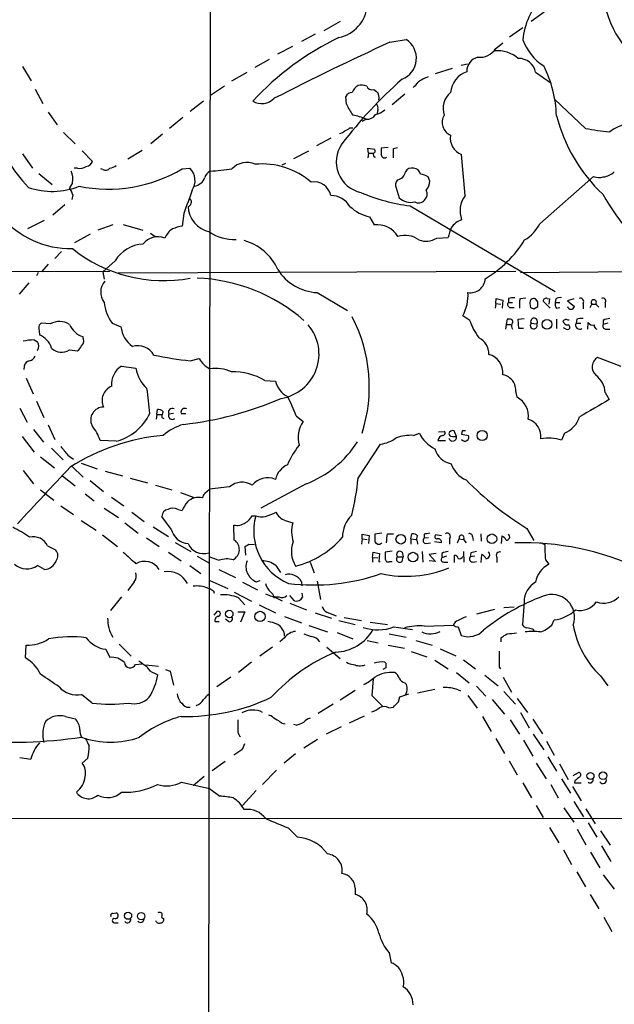
# Model space of a CAD drawing. Extents: x 1 to 1051, y 10 to 911.
# Drawn here: x 592 to 679, y 196 to 340 of the extents above; entities that cross this region are included whole.
import ezdxf

# ---------------------------------------------------------------- set-up
doc = ezdxf.new("R2010")
doc.units = 0
doc.header["$MEASUREMENT"] = 0
doc.layers.add('MAIN', color=5, linetype='CONTINUOUS')

msp = doc.modelspace()

# ---------------------------------------------------------------- linework, layer by layer
at = {"layer": 'MAIN'}
for p, q in [((619.6753, 368.0459), (619.3367, 164.5919)), ((668.528, 341.1219), (666.5807, 339.7673)), ((638.6407, 339.7673), (636.27, 338.4126)), ((635, 337.9046), (632.968, 336.8039)), ((665.3953, 338.8359), (663.448, 337.4813)), ((629.4967, 335.0259), (631.698, 336.1266)), ((645.922, 336.7193), (648.2927, 337.1426)), ((661.416, 335.7879), (662.432, 336.6346)), ((592.1587, 333.1633), (593.4287, 331.0466)), ((626.1947, 333.0786), (628.3113, 334.2639)), ((657.2673, 333.5019), (656.336, 333.3326)), ((622.808, 331.0466), (625.0093, 332.3166)), ((652.6107, 332.1473), (655.066, 332.9093)), ((667.258, 332.3166), (669.4593, 330.7926)), ((621.7073, 330.2846), (619.6753, 328.9299)), ((594.0213, 329.8613), (595.122, 327.7446)), ((639.572, 327.6599), (639.4873, 328.7606)), ((643.5513, 329.7766), (643.9747, 329.5226)), ((648.1233, 329.0993), (646.2607, 327.5753)), ((618.6593, 328.0833), (616.712, 326.5593)), ((674.5393, 324.1039), (670.052, 328.3373)), ((595.884, 326.4746), (597.2387, 324.6119)), ((644.144, 326.8979), (644.0593, 326.3053)), ((615.6113, 325.7126), (613.664, 324.1039)), ((642.4507, 325.4586), (641.858, 325.1199)), ((598.17, 323.5113), (599.8633, 321.8179)), ((612.648, 323.2573), (610.9547, 321.8179)), ((640.08, 324.1886), (640.5033, 324.1886)), ((637.286, 322.6646), (635.1693, 321.5639)), ((592.1587, 320.3786), (593.598, 318.2619)), ((600.8793, 320.8019), (602.4033, 319.2779)), ((609.6847, 320.8866), (607.568, 319.6166)), ((631.8673, 319.7013), (634.0687, 320.8019)), ((642.7893, 320.4633), (642.7047, 321.2253)), ((642.7047, 321.2253), (643.7207, 321.0559)), ((642.7893, 320.4633), (642.7047, 319.7859)), ((642.7893, 320.4633), (643.382, 320.4633)), ((645.668, 321.3099), (644.652, 321.2253)), ((646.43, 321.1406), (647.0227, 321.3099)), ((656.9287, 314.2826), (656.4207, 320.2939)), ((630.174, 318.7699), (630.682, 319.0239)), ((594.5293, 317.4999), (596.4767, 315.8913)), ((600.202, 318.2619), (599.694, 318.2619)), ((603.9273, 318.0926), (603.5887, 318.1773)), ((615.5267, 318.1773), (616.6273, 318.2619)), ((599.44, 316.1453), (599.0167, 315.3833)), ((651.764, 316.3993), (651.51, 316.9919)), ((667.8507, 310.1339), (675.7247, 317.0766)), ((599.5247, 314.3673), (599.3553, 313.6899)), ((646.8533, 315.3833), (647.2767, 313.9439)), ((598.3393, 312.9279), (596.5613, 311.4039)), ((615.7807, 311.6579), (615.5267, 309.7953)), ((648.8853, 312.7586), (670.1367, 300.2279)), ((592.9207, 309.4566), (595.376, 310.6419)), ((606.8907, 310.0493), (609.7693, 309.2026)), ((642.9587, 311.1499), (643.636, 309.9646)), ((602.0647, 308.6099), (599.7787, 307.3399)), ((605.3667, 309.9646), (603.1653, 309.2026)), ((610.87, 308.7793), (611.5473, 308.2713)), ((652.78, 308.0173), (654.4733, 308.1019)), ((597.8313, 306.0699), (596.9, 305.0539)), ((605.7053, 304.7153), (603.9273, 303.1066)), ((492.6753, 303.0219), (604.9433, 303.1913)), ((594.4447, 303.0219), (594.1907, 302.5139)), ((594.9527, 303.1066), (595.9687, 304.2073)), ((603.9273, 303.1066), (604.0967, 302.0059)), ((606.1287, 302.9373), (664.3793, 303.1913)), ((665.0567, 303.0219), (687.07, 303.1913)), ((593.09, 301.4979), (591.6507, 299.8046)), ((635.254, 300.0586), (639.7413, 297.4339)), ((661.416, 298.4499), (661.5007, 299.2119)), ((661.5007, 299.2119), (662.432, 298.9579)), ((662.432, 298.9579), (662.3473, 297.7726)), ((663.2787, 299.2119), (663.2787, 298.6193)), ((663.2787, 298.6193), (663.8713, 298.6193)), ((664.972, 299.2119), (665.8187, 299.2966)), ((667.5967, 298.7039), (667.258, 299.1273)), ((669.3747, 297.7726), (668.3587, 298.7886)), ((668.9513, 299.2119), (669.29, 299.1273)), ((669.29, 299.1273), (669.2053, 298.3653)), ((670.2213, 299.1273), (670.1367, 298.6193)), ((670.1367, 298.6193), (670.814, 298.6193)), ((672.846, 299.1273), (671.9147, 298.8733)), ((671.9147, 298.8733), (672.9307, 298.0266)), ((677.418, 298.5346), (677.418, 297.8573)), ((661.416, 298.4499), (661.3313, 297.7726)), ((661.416, 298.4499), (662.178, 298.3653)), ((663.5327, 297.8573), (664.1253, 297.8573)), ((666.4113, 298.4499), (666.496, 297.8573)), ((667.004, 297.6879), (667.5967, 298.0266)), ((670.306, 297.7726), (670.814, 297.8573)), ((674.2007, 298.4499), (674.2007, 297.6879)), ((675.2167, 297.8573), (675.4707, 298.3653)), ((675.4707, 298.3653), (676.0633, 298.3653)), ((676.0633, 298.3653), (676.4867, 297.9419)), ((657.606, 295.9946), (656.59, 296.6719)), ((663.1093, 296.1639), (662.94, 295.4019)), ((663.448, 296.1639), (663.1093, 296.1639)), ((664.718, 296.1639), (665.5647, 296.2486)), ((664.8027, 294.8093), (664.718, 296.1639)), ((670.306, 296.1639), (670.306, 294.8093)), ((671.7453, 296.1639), (671.2373, 295.9099)), ((673.2693, 296.1639), (673.1847, 295.5713)), ((674.878, 294.7246), (674.9627, 295.6559)), ((677.164, 295.9946), (677.164, 295.4019)), ((594.5293, 294.8939), (594.614, 293.8779)), ((596.2227, 295.4866), (594.868, 295.5713)), ((605.282, 295.5713), (606.552, 295.0633)), ((662.94, 295.4019), (662.8553, 294.7246)), ((662.94, 295.4019), (663.6173, 295.4019)), ((665.48, 294.8093), (664.8027, 294.8093)), ((666.5807, 295.5713), (667.4273, 295.4866)), ((671.7453, 294.7246), (671.322, 294.8939)), ((673.1847, 295.5713), (673.862, 295.5713)), ((677.8413, 295.5713), (677.164, 295.4019)), ((677.5027, 294.7246), (678.0953, 294.7246)), ((593.852, 293.1159), (594.36, 292.8619)), ((599.0167, 291.6766), (600.202, 291.5073)), ((616.712, 290.0679), (617.982, 290.4066)), ((679.7887, 289.2213), (676.3173, 290.5759)), ((592.4127, 289.3059), (592.328, 288.7979)), ((606.6367, 289.3059), (608.7533, 288.9673)), ((592.6667, 287.5279), (593.6827, 285.2419)), ((627.634, 287.1893), (629.158, 287.1046)), ((594.1907, 284.1413), (595.2913, 281.7706)), ((677.418, 285.4113), (678.0107, 284.3953)), ((591.7353, 283.1253), (592.836, 281.0933)), ((611.8013, 282.1939), (611.886, 282.9559)), ((611.8013, 282.1939), (611.7167, 281.5166)), ((611.8013, 282.1939), (612.4787, 282.1939)), ((612.5633, 281.7706), (612.8173, 281.6013)), ((614.2567, 282.3633), (613.5793, 282.2786)), ((615.3573, 282.3633), (616.0347, 282.3633)), ((632.206, 282.0246), (633.222, 281.1779)), ((593.7673, 279.9926), (595.2067, 278.1299)), ((595.884, 280.6699), (596.9, 278.5533)), ((653.034, 279.6539), (653.8807, 279.7386)), ((655.6587, 278.9766), (655.32, 279.8233)), ((656.5053, 279.8233), (656.4207, 279.3153)), ((592.074, 278.9766), (593.852, 276.6906)), ((605.8747, 278.2993), (603.504, 278.3839)), ((649.3933, 279.1459), (650.24, 279.4846)), ((652.9493, 278.3839), (654.05, 278.3839)), ((655.32, 278.9766), (655.6587, 278.9766)), ((656.4207, 279.3153), (657.4367, 279.1459)), ((671.4913, 279.4846), (671.068, 278.4686)), ((596.392, 277.2833), (598.0853, 275.5899)), ((641.2653, 272.8806), (644.5673, 277.8759)), ((594.7833, 276.0133), (596.8153, 274.4046)), ((598.7627, 276.2673), (599.6093, 275.6746)), ((592.2433, 273.9813), (593.7673, 272.0339)), ((599.3553, 274.6586), (601.0487, 273.0499)), ((600.71, 275.0819), (603.0807, 274.2353)), ((598.0007, 273.2193), (599.8633, 271.7799)), ((602.0647, 272.5419), (604.012, 270.9333)), ((604.266, 273.8966), (606.806, 273.2193)), ((607.9067, 272.8806), (610.4467, 272.2033)), ((594.7833, 271.1873), (596.7307, 269.6633)), ((611.632, 271.8646), (614.0027, 271.1873)), ((618.8287, 270.6793), (619.506, 271.2719)), ((622.4693, 271.6106), (619.506, 271.2719)), ((633.6453, 272.0339), (627.0413, 268.4779)), ((601.3027, 270.5946), (602.6573, 269.5786)), ((605.1973, 270.0866), (606.9753, 268.8166)), ((615.2727, 270.7639), (617.1353, 270.0866)), ((597.7467, 268.8166), (599.6093, 267.5466)), ((604.0967, 268.4779), (606.2133, 267.1233)), ((614.934, 268.3086), (615.5267, 268.1393)), ((608.1607, 267.8853), (609.9387, 266.5306)), ((613.918, 265.4299), (612.5633, 267.2926)), ((625.7713, 267.3773), (626.2793, 267.3773)), ((600.71, 266.6999), (602.9113, 265.2606)), ((607.1447, 266.3613), (609.092, 264.8373)), ((611.2933, 265.7686), (613.4947, 264.3293)), ((623.1467, 263.8213), (623.062, 266.0226)), ((630.5973, 266.6999), (631.698, 266.3613)), ((665.988, 265.5146), (667.004, 263.7366)), ((603.8427, 264.5833), (606.044, 262.8899)), ((610.2773, 264.1599), (612.14, 262.8899)), ((641.858, 263.9906), (641.7733, 263.2286)), ((641.858, 263.9906), (641.858, 264.6679)), ((641.858, 264.6679), (642.874, 264.4986)), ((641.858, 263.9906), (642.62, 263.9059)), ((642.874, 264.4986), (642.7893, 263.3133)), ((644.7367, 264.8373), (643.7207, 264.6679)), ((645.5833, 264.7526), (646.43, 264.7526)), ((648.97, 263.9906), (649.1393, 264.7526)), ((648.97, 263.9906), (648.97, 263.2286)), ((648.97, 263.9906), (649.732, 263.9059)), ((650.9173, 264.6679), (650.9173, 264.0753)), ((651.5947, 264.1599), (650.9173, 264.0753)), ((653.4573, 264.4139), (652.6107, 264.5833)), ((654.6427, 263.9906), (654.6427, 263.2286)), ((655.828, 263.3979), (656.082, 263.9906)), ((656.082, 263.9906), (656.6747, 263.9059)), ((656.6747, 263.9059), (657.098, 263.3979)), ((658.0293, 264.3293), (658.114, 263.7366)), ((659.2147, 264.7526), (659.2993, 263.6519)), ((662.2627, 263.3133), (662.3473, 264.4139)), ((595.7993, 262.9746), (596.9847, 262.3819)), ((614.5107, 263.4826), (616.7967, 262.1279)), ((624.84, 261.6199), (624.7553, 262.8899)), ((625.2633, 263.2286), (626.11, 263.1439)), ((649.9013, 263.6519), (649.986, 263.2286)), ((651.1713, 263.3133), (651.8487, 263.3979)), ((653.4573, 263.3979), (652.4413, 263.5673)), ((667.9353, 263.4826), (668.6127, 263.1439)), ((613.4947, 262.0433), (615.3573, 260.7733)), ((617.728, 261.4506), (619.506, 260.4346)), ((643.382, 261.2813), (643.4667, 262.0433)), ((643.382, 261.2813), (643.382, 260.6039)), ((643.382, 261.2813), (644.144, 261.1966)), ((643.4667, 262.0433), (644.398, 261.8739)), ((644.398, 261.8739), (644.3133, 260.6886)), ((646.2607, 262.2126), (645.2447, 262.0433)), ((647.0227, 261.3659), (647.8693, 261.3659)), ((647.7, 262.0433), (647.8693, 261.3659)), ((647.7, 260.6886), (647.8693, 261.3659)), ((650.6633, 262.1279), (650.748, 260.6039)), ((652.6953, 261.8739), (651.6793, 261.7046)), ((651.6793, 261.7046), (652.6107, 260.6886)), ((653.542, 261.8739), (653.542, 261.1966)), ((654.2193, 261.4506), (653.542, 261.1966)), ((655.4047, 260.5193), (655.4047, 261.6199)), ((656.6747, 262.1279), (656.7593, 260.6039)), ((657.7753, 261.9586), (657.6907, 261.3659)), ((658.368, 261.4506), (657.6907, 261.3659)), ((659.2993, 260.5193), (659.384, 261.7046)), ((661.5853, 261.2813), (661.5853, 260.5193)), ((595.376, 259.5033), (594.36, 260.0959)), ((616.6273, 260.0959), (618.236, 258.9106)), ((629.2427, 260.0959), (629.92, 259.0799)), ((634.238, 260.6039), (634.8307, 258.9953)), ((644.3133, 260.6886), (644.4827, 260.6886)), ((645.922, 260.6886), (646.2607, 260.6886)), ((652.6107, 260.6886), (651.6793, 260.7733)), ((653.796, 260.6039), (654.3887, 260.6039)), ((658.114, 260.6039), (658.622, 260.6886)), ((668.6973, 260.9426), (669.2053, 260.2653)), ((620.8607, 259.5033), (623.316, 258.3179)), ((608.4993, 257.7253), (607.568, 256.4553)), ((619.252, 256.7939), (619.5907, 256.7093)), ((619.5907, 257.8946), (622.2153, 256.7093)), ((624.332, 257.6406), (626.5333, 256.5399)), ((626.364, 257.7253), (626.9567, 257.8946)), ((632.968, 257.7253), (633.0527, 257.1326)), ((635.254, 257.8099), (635.762, 255.1006)), ((606.6367, 255.5239), (605.028, 253.4919)), ((620.0987, 256.3706), (620.1833, 256.0319)), ((623.1467, 256.2013), (625.6867, 254.8466)), ((623.7393, 255.3546), (624.6707, 254.3386)), ((628.9887, 255.5239), (630.174, 254.9313)), ((631.952, 254.9313), (631.2747, 255.6933)), ((633.0527, 256.0319), (633.1373, 255.4393)), ((626.7873, 254.3386), (629.158, 253.1533)), ((631.2747, 254.5926), (633.73, 253.5766)), ((664.1253, 253.9999), (662.6013, 253.9153)), ((665.5647, 254.7619), (665.3107, 251.4599)), ((620.1833, 252.8146), (620.6913, 253.4073)), ((623.6547, 253.3226), (624.6707, 253.3226)), ((624.6707, 253.3226), (624.078, 251.7986)), ((630.5127, 252.6453), (632.968, 251.7139)), ((635, 253.1533), (637.3707, 252.3913)), ((636.6933, 253.2379), (638.048, 252.7299)), ((639.2333, 252.4759), (641.7733, 252.0526)), ((661.2467, 253.6613), (658.622, 252.9839)), ((620.3527, 251.8833), (620.9453, 251.8833)), ((622.3, 251.8833), (621.8767, 252.2219)), ((634.0687, 251.2906), (636.778, 250.3593)), ((638.4713, 252.0526), (640.842, 251.4599)), ((643.0433, 251.7986), (645.5833, 251.4599)), ((646.5147, 251.1213), (649.224, 250.6979)), ((651.002, 251.2059), (655.2353, 251.3753)), ((655.9127, 251.1213), (656.336, 249.8513)), ((669.6287, 251.3753), (669.9673, 252.1373)), ((630.5127, 249.5126), (629.8353, 248.9199)), ((633.3067, 250.1053), (634.4073, 249.6819)), ((638.2173, 250.2746), (640.5033, 249.3433)), ((645.8373, 250.1053), (648.2927, 249.5973)), ((666.8347, 250.7826), (667.004, 250.5286)), ((592.582, 246.5493), (592.6667, 248.4119)), ((606.298, 248.5813), (608.076, 246.8033)), ((628.7347, 248.1579), (626.872, 246.8033)), ((636.6933, 248.1579), (638.6407, 246.4646)), ((642.62, 249.0893), (644.2287, 248.7506)), ((645.668, 248.4119), (648.0387, 247.9886)), ((649.732, 249.0893), (652.1027, 248.4119)), ((662.178, 249.4279), (662.178, 248.9199)), ((604.3507, 247.8193), (604.9433, 246.6339)), ((649.0547, 247.4806), (651.3407, 246.7186)), ((653.288, 247.9039), (655.574, 246.8879)), ((608.6687, 245.6179), (609.6, 245.7026)), ((610.1927, 245.5333), (612.0553, 245.3639)), ((625.6867, 245.9566), (623.7393, 244.4326)), ((645.16, 245.9566), (645.3293, 245.7873)), ((652.526, 246.2106), (654.4733, 244.9406)), ((656.6747, 246.2953), (658.4527, 244.9406)), ((661.924, 245.1946), (662.0933, 244.9406)), ((611.4627, 244.3479), (611.9707, 244.0939)), ((613.0713, 244.8559), (613.7487, 244.6019)), ((613.7487, 244.6019), (614.2567, 242.5699)), ((622.6387, 243.7553), (620.6067, 242.3159)), ((645.3293, 245.1099), (644.906, 244.8559)), ((655.6587, 244.4326), (657.5213, 242.9086)), ((659.8073, 244.0093), (661.7547, 242.4853)), ((662.5167, 243.7553), (663.702, 241.5539)), ((676.7407, 243.9246), (677.8413, 242.4853)), ((643.4667, 243.5013), (643.2973, 241.0459)), ((648.1233, 242.9086), (648.3773, 242.6546)), ((658.622, 242.4006), (659.9767, 240.9613)), ((602.3187, 239.9453), (600.7947, 241.2153)), ((640.842, 241.8079), (638.6407, 240.3686)), ((643.2973, 241.0459), (644.906, 239.4373)), ((647.192, 240.1146), (647.3613, 240.8766)), ((647.3613, 240.8766), (648.716, 241.2999)), ((649.986, 241.4693), (652.526, 241.9773)), ((655.9127, 241.8926), (656.2513, 241.7233)), ((657.352, 241.0459), (658.7067, 239.1833)), ((662.6013, 241.6386), (664.2947, 239.7759)), ((616.204, 239.3526), (616.712, 239.3526)), ((637.6247, 239.7759), (635.4233, 238.4213)), ((645.7527, 239.2679), (646.43, 239.3526)), ((660.908, 240.4533), (662.686, 238.3366)), ((664.5487, 240.6226), (666.0727, 238.5906)), ((598.424, 237.9979), (599.8633, 237.6593)), ((639.9953, 237.0666), (642.1967, 238.0826)), ((659.4687, 237.9979), (660.7387, 235.7966)), ((665.0567, 238.5906), (666.3267, 236.3046)), ((630.0893, 236.9819), (630.5973, 236.8973)), ((632.206, 236.7279), (631.8673, 236.8126)), ((638.81, 236.4739), (636.6087, 235.3733)), ((663.5327, 237.4899), (664.8873, 235.3733)), ((666.8347, 237.5746), (668.274, 235.4579)), ((666.9193, 235.3733), (668.4433, 233.0873)), ((635.3387, 234.6113), (633.3067, 233.3413)), ((661.416, 234.7806), (662.686, 232.5793)), ((665.48, 234.5266), (666.8347, 232.1559)), ((668.8667, 234.3573), (669.9673, 232.3253)), ((624.2473, 233.0873), (623.062, 232.3253)), ((632.1213, 232.4946), (630.428, 231.1399)), ((591.7353, 231.9866), (593.344, 231.7326)), ((601.726, 231.9019), (600.8793, 231.1399)), ((621.792, 231.3939), (619.9293, 230.0393)), ((663.3633, 231.4786), (664.5487, 229.4466)), ((667.3427, 231.1399), (668.782, 228.8539)), ((669.036, 232.0713), (670.306, 229.9546)), ((670.7293, 231.0553), (671.9993, 228.7693)), ((629.3273, 230.1239), (627.2953, 228.0073)), ((672.7613, 229.3619), (673.5233, 229.7853)), ((615.442, 228.3459), (619.506, 227.4146)), ((618.744, 229.1926), (617.1353, 227.8379)), ((665.3953, 228.2613), (666.6653, 226.0599)), ((669.4593, 228.0073), (670.56, 226.0599)), ((671.068, 228.8539), (672.338, 226.7373)), ((673.0153, 228.5999), (672.9307, 228.2613)), ((672.9307, 228.2613), (673.9467, 228.2613)), ((619.506, 227.4146), (621.03, 226.3139)), ((626.364, 227.1606), (624.332, 224.9593)), ((672.6767, 227.7533), (673.9467, 225.6366)), ((667.3427, 224.9593), (668.3587, 223.1813)), ((672.846, 225.5519), (674.2853, 223.2659)), ((671.4067, 224.6206), (672.846, 222.5039)), ((674.624, 224.4513), (675.9787, 222.2499)), ((458.724, 222.9273), (777.4093, 223.1813)), ((674.9627, 222.4193), (676.2327, 220.3026)), ((631.0207, 221.6573), (632.3753, 220.3026)), ((669.29, 221.7419), (670.6447, 219.4559)), ((673.354, 221.4879), (674.624, 219.2019)), ((676.7407, 221.2339), (678.18, 219.1173)), ((671.322, 218.4399), (672.5073, 216.3233)), ((675.3013, 218.1013), (676.656, 215.8153)), ((676.91, 219.0326), (678.2647, 216.7466)), ((673.2693, 215.2226), (674.5393, 213.0213)), ((677.164, 214.7993), (678.7727, 212.6826)), ((640.842, 212.8519), (640.842, 211.9206)), ((675.2167, 211.9206), (676.4867, 209.8039)), ((605.3667, 209.1266), (605.8747, 209.2113)), ((605.6207, 207.7719), (606.1287, 207.7719)), ((612.4787, 208.6186), (612.8173, 208.3646)), ((677.2487, 208.6186), (678.434, 206.5019)), ((645.8373, 203.3693), (646.0913, 201.9299))]:
    msp.add_line(p, q, dxfattribs=at)
for centre, radius in [((668.9122, 295.4052), 0.7125), ((659.4325, 279.1306), 0.7338), ((647.5241, 263.9415), 0.7065), ((660.8553, 264.0001), 0.7071), ((649.3088, 261.3242), 0.6974), ((628.9886, 255.4393), 0.0846), ((622.4119, 252.9877), 0.5453), ((626.9165, 252.6387), 0.7498), ((675.2872, 229.2773), 0.5138), ((677.1109, 229.3062), 0.5634), ((607.5907, 208.8112), 0.528), ((609.5092, 208.7405), 0.5327)]:
    msp.add_circle(centre, radius, dxfattribs=at)
for centre, radius, start, end in [((692.9331, 345.7596), 15.9536, 177.498513, 228.340334), ((675.5244, 336.2009), 10.1653, 136.185387, 175.163853), ((637.3264, 342.593), 5.321, 282.425212, 354.178621), ((656.1974, 300.1851), 41.2178, 115.4713, 137.402197), ((823.5927, -51.173), 426.6466, 114.609737, 117.137315), ((646.5156, 334.3718), 3.2917, 291.088999, 57.325223), ((672.6349, 339.7254), 7.7154, 200.226803, 237.093033), ((659.2522, 332.4981), 2.0718, 102.85428, 182.678034), ((659.0306, 337.3705), 2.8626, 265.204777, 326.437609), ((661.7067, 330.876), 4.5964, 49.069477, 95.743711), ((664.7875, 331.832), 2.5176, 11.097927, 91.581914), ((653.0423, 325.4291), 17.2721, 1.78331, 26.916054), ((652.7937, 327.4742), 4.3584, 107.129501, 128.665146), ((658.3079, 329.0802), 3.5066, 108.716555, 175.533121), ((691.0968, 282.1743), 65.549, 131.456479, 142.786041), ((642.0483, 328.8561), 1.7038, 117.359146, 163.032762), ((641.8008, 328.8355), 1.6246, 63.121085, 109.245773), ((643.3043, 330.5527), 0.8144, 199.220322, 287.654086), ((647.997, 332.189), 2.4537, 302.315026, 327.684974), ((640.3702, 328.4014), 0.9532, 87.08326, 157.861488), ((643.0843, 328.6051), 1.2785, 343.996127, 45.858786), ((656.7475, 327.0251), 3.0277, 129.737727, 198.761693), ((627.1558, 330.2675), 2.5417, 239.243461, 316.147739), ((646.4738, 330.5818), 7.4948, 202.945532, 217.191742), ((643.6359, 327.1519), 0.568, 333.43946, 63.425927), ((638.6308, 316.4032), 9.8281, 67.128198, 79.0166), ((642.6199, 326.8134), 1.3653, 262.88123, 330.250434), ((643.3815, 328.6767), 2.5759, 279.469636, 313.664562), ((655.6656, 324.9842), 2.0796, 149.126966, 245.765597), ((693.9631, 332.1329), 24.4475, 194.609269, 226.321231), ((681.6245, 319.0324), 5.7689, 75.276506, 127.71671), ((608.8635, 330.6084), 21.9253, 197.257527, 223.673692), ((638.1508, 324.9685), 1.6763, 283.988163, 314.129898), ((638.9136, 325.3907), 1.675, 283.971531, 314.136456), ((657.249, 322.6309), 2.4794, 169.378925, 250.48421), ((682.5542, 367.508), 44.1379, 259.537748, 264.201974), ((642.689, 319.2037), 4.6077, 145.433903, 257.461616), ((643.9324, 320.3363), 0.4827, 164.745922, 254.734472), ((643.3962, 320.8442), 0.3874, 280.48609, 33.119959), ((898.6518, 320.7173), 254.0003, 179.885409, 180.114592), ((645.1177, 320.2305), 0.4662, 182.606469, 309.464089), ((307.78, 320.4633), 338.6507, 359.885392, 0.114591), ((601.3534, 319.611), 1.1015, 276.181077, 342.397417), ((604.4557, 320.5706), 2.3596, 281.925675, 306.96751), ((624.9773, 316.1361), 2.9787, 65.876187, 136.742626), ((627.1489, 307.6793), 11.216, 49.672869, 94.880348), ((596.8146, 316.7379), 2.6915, 347.280467, 24.139513), ((600.5406, 319.8709), 1.6442, 258.116008, 304.503857), ((604.6895, 336.4986), 21.2865, 258.528432, 300.604665), ((604.3311, 318.8025), 0.8167, 240.36824, 318.554055), ((614.9202, 316.4557), 2.4853, 325.40385, 46.615719), ((620.3862, 316.4103), 1.6349, 119.115875, 162.302058), ((613.568, 390.4975), 72.9081, 274.738418, 277.280956), ((646.7475, 318.0291), 1.4862, 280.671046, 349.328954), ((649.1182, 317.267), 1.0322, 74.543335, 151.856008), ((649.3875, 317.2219), 1.0399, 10.717805, 89.680469), ((649.8294, 314.2654), 3.2028, 58.350542, 79.56859), ((676.7751, 319.892), 2.9261, 277.637732, 313.054268), ((616.9506, 317.6116), 2.0058, 280.168158, 339.443621), ((634.8307, 313.7544), 2.5114, 12.140806, 99.705735), ((647.8272, 315.8489), 1.0794, 138.18441, 205.55143), ((649.3233, 316.5419), 2.4448, 322.234365, 356.656246), ((676.5584, 318.9715), 2.0702, 246.251924, 287.00994), ((596.5061, 325.4312), 10.5604, 250.640079, 291.964322), ((595.537, 313.0084), 4.2129, 18.817718, 34.31359), ((1463.0777, 17.016), 897.0652, 160.5960459, 160.8252208), ((652.2335, 339.4044), 26.8553, 246.880382, 262.837989), ((650.1187, 314.5032), 1.2595, 314.530373, 25.456305), ((708.326, 332.0313), 35.8524, 209.362115, 254.79569), ((616.2076, 313.3274), 0.6741, 284.227936, 41.56013), ((637.1894, 310.8841), 3.3999, 31.764939, 88.371846), ((648.9365, 315.6412), 2.374, 225.639988, 285.294279), ((650.1249, 314.3703), 1.1638, 241.113716, 318.905309), ((660.0462, 312.023), 3.8503, 144.064966, 199.675946), ((620.3687, 312.8539), 3.9995, 182.579534, 257.543136), ((644.172, 316.9225), 5.8987, 226.075638, 258.130202), ((599.2596, 319.9047), 13.4126, 220.271904, 270.770653), ((657.4213, 307.8677), 3.029, 109.289778, 146.458929), ((662.8318, 312.5871), 5.5864, 300.288478, 333.950968), ((615.6562, 306.9727), 2.8666, 123.181729, 158.629135), ((616.3077, 304.4817), 5.3707, 98.36154, 114.420469), ((623.1047, 314.2412), 6.4002, 235.786282, 272.650814), ((644.0662, 306.4418), 3.549, 31.030759, 96.962416), ((659.7869, 307.3209), 5.3707, 155.579531, 171.63846), ((610.0908, 302.0474), 5.1333, 93.590816, 148.68594), ((611.9376, 305.4675), 2.7572, 67.635576, 141.851994), ((622.6201, 300.4332), 7.5074, 23.654462, 74.819382), ((648.1483, 305.1195), 3.3193, 52.79661, 108.277741), ((651.1893, 310.767), 3.1767, 251.00438, 300.049359), ((650.8346, 317.041), 17.48, 301.208736, 327.94316), ((612.8151, 323.2906), 21.4719, 231.470922, 280.456474), ((635.641, 307.3034), 7.2552, 212.125341, 266.942302), ((606.0888, 300.1329), 2.5019, 139.676904, 217.227614), ((616.7599, 277.0113), 25.1826, 48.922954, 87.796825), ((657.6907, 302.2388), 2.2064, 261.169533, 356.148439), ((651.3799, 299.6232), 5.9879, 330.470292, 4.16981), ((610.2497, 299.2576), 6.186, 185.922566, 216.577398), ((663.6031, 298.3041), 0.4523, 135.824085, 261.045813), ((663.9983, 296.4615), 2.843, 85.729587, 104.66191), ((670.6937, 298.153), 5.8188, 169.515049, 183.748314), ((667.0041, 298.5768), 0.6062, 65.240042, 192.082875), ((498.2967, 298.3653), 169.3003, 359.885375, 0.114591), ((668.8138, 298.778), 0.4552, 72.416941, 178.665732), ((671.0678, 298.3652), 0.9651, 164.735509, 217.879149), ((670.8562, 298.1537), 1.1624, 79.501163, 123.109008), ((673.7909, 298.7427), 0.5036, 324.454388, 111.296456), ((675.767, 298.6194), 0.3903, 319.384376, 220.615624), ((677.1076, 298.8309), 0.4292, 316.331342, 117.412843), ((709.1, 424.7725), 133.8752, 251.443679, 251.672862), ((672.4227, 298.1472), 0.5221, 193.35488, 346.64512), ((597.5476, 293.066), 2.7595, 57.83329, 118.693812), ((620.6169, 286.258), 22.2949, 342.313465, 27.355102), ((666.2072, 298.9507), 9.095, 198.967057, 217.178459), ((663.5433, 295.7882), 0.3876, 308.904542, 104.233431), ((667.0313, 295.8018), 0.5061, 321.481628, 207.091568), ((671.9641, 296.0582), 0.7418, 191.532613, 272.720065), ((672.0841, 296.7576), 0.6836, 240.288387, 277.109421), ((673.9891, 293.4126), 2.8439, 85.732946, 104.661219), ((675.5976, 296.0156), 0.7297, 209.533545, 286.865458), ((678.2105, 293.9917), 2.2598, 92.922039, 117.586725), ((595.2066, 294.9786), 0.6826, 119.738635, 187.12814), ((601.8494, 296.549), 3.0562, 202.045454, 253.159434), ((610.6946, 295.5627), 4.1726, 186.873967, 234.055915), ((628.9755, 291.0582), 6.5746, 279.006153, 40.376987), ((664.3565, 295.1642), 0.6547, 150.498273, 222.177148), ((666.9752, 295.2416), 0.5142, 140.113098, 28.453951), ((671.9381, 294.9927), 0.3303, 234.27878, 79.322806), ((673.6842, 295.2749), 0.5808, 149.315386, 306.704149), ((676.3342, 295.2447), 0.5299, 172.125264, 258.957248), ((677.5026, 295.1479), 0.4233, 143.124688, 270.013536), ((594.0034, 283.9497), 9.1675, 90.94628, 101.069203), ((593.3018, 292.2269), 1.2341, 329.033059, 30.966941), ((593.4675, 291.0457), 3.0555, 16.834851, 67.961455), ((599.9522, 293.0625), 1.1571, 316.726372, 29.023824), ((657.7133, 291.0738), 2.6877, 358.411642, 62.34809), ((597.8609, 293.4212), 2.0927, 225.420103, 303.52453), ((598.9735, 293.0743), 1.9912, 308.095812, 336.153792), ((608.9962, 289.5381), 2.751, 30.024659, 105.840402), ((593.3017, 289.1789), 0.898, 98.130102, 171.869898), ((592.8643, 291.3235), 1.2934, 283.885827, 333.446835), ((623.1824, 348.0549), 58.3469, 258.327681, 263.633066), ((621.5183, 292.5284), 4.124, 210.963995, 242.133787), ((659.7201, 288.3547), 2.7306, 353.295312, 75.582072), ((677.2092, 289.165), 1.6692, 122.299015, 226.645866), ((608.2792, 286.6768), 3.1, 121.994608, 186.188948), ((613.7723, 289.7736), 5.0834, 189.12656, 227.865589), ((620.4798, 283.6591), 5.2986, 64.949725, 99.659825), ((622.8743, 278.9141), 9.5464, 60.093502, 90.906313), ((632.7139, 288.0359), 3.6758, 194.676285, 241.074687), ((662.0033, 285.6885), 2.3862, 22.36812, 79.650268), ((674.2466, 285.3511), 3.172, 1.087467, 55.058885), ((606.0199, 284.2682), 2.2315, 111.630722, 205.868037), ((565.7551, 278.9725), 45.1577, 4.306278, 8.957845), ((198.733, 200.9955), 473.2826, 10.191055, 10.420252), ((610.068, 330.6644), 50.2261, 276.433691, 293.38695), ((612.4657, 274.7374), 21.0424, 20.261799, 28.625976), ((663.1175, 282.0075), 3.0792, 350.826453, 62.303163), ((1310.8473, -796.3672), 1252.4096, 120.3509532, 120.5801376), ((604.0175, 281.4074), 1.8873, 90.166981, 205.823725), ((611.9827, 281.9698), 0.9908, 40.805138, 95.600693), ((613.7069, 281.9821), 1.163, 146.894758, 190.478021), ((614.0873, 282.5326), 0.568, 63.434949, 206.565051), ((615.9249, 282.5217), 0.5892, 61.725589, 195.592811), ((603.9738, 285.595), 7.5393, 284.603769, 334.61811), ((614.0704, 282.0246), 0.5529, 152.651711, 310.032481), ((636.5747, 278.8192), 4.0993, 144.87275, 195.748414), ((665.4222, 278.999), 2.6228, 352.086466, 73.723018), ((670.053, 283.0276), 3.8238, 292.094959, 342.146926), ((596.9669, 276.2839), 6.8661, 17.809271, 38.78987), ((618.1074, 272.7791), 8.3321, 106.822742, 130.170256), ((653.6728, 279.4769), 0.3342, 262.071139, 51.53563), ((655.1607, 279.2126), 0.6311, 75.380272, 162.736416), ((656.7593, 152.8234), 127.0002, 89.885409, 90.114591), ((615.6075, 248.4504), 30.8298, 95.350453, 122.370832), ((644.0113, 282.5116), 4.6689, 276.839313, 307.496015), ((649.0059, 272.3556), 6.8013, 86.734703, 108.451199), ((654.3628, 281.3214), 4.5135, 204.014046, 245.985954), ((653.8592, 278.2571), 0.9187, 104.659443, 172.066583), ((655.1607, 279.5874), 0.6312, 197.280921, 284.617437), ((655.1013, 278.8802), 0.5657, 196.176342, 9.812007), ((656.904, 278.892), 0.5901, 215.023039, 25.483799), ((669.1703, 271.8255), 6.9088, 74.057224, 99.584209), ((915.7544, 530.9021), 406.5988, 218.545221, 218.774404), ((642.0939, 270.202), 12.0788, 141.58866, 157.481828), ((627.9389, 286.6749), 15.7138, 291.293588, 327.425141), ((655.4081, 277.9253), 2.9723, 194.151722, 260.092742), ((2669.5694, -1655.8301), 2830.7191, 137.0062654, 137.2354487), ((632.1636, 271.9916), 3.0906, 113.403801, 166.533903), ((658.5365, 276.1697), 3.824, 197.854041, 247.902828), ((628.0286, 270.0321), 2.9075, 67.142449, 140.929943), ((607.6522, 275.8682), 33.7456, 345.575266, 354.920783), ((690.5859, 305.3742), 46.8385, 224.359644, 238.320702), ((624.2896, 269.5361), 2.76, 57.530081, 131.265801), ((617.9124, 267.7628), 2.3124, 75.535278, 134.600537), ((449.2994, 355.0206), 189.3506, 333.320357, 333.549527), ((613.5987, 267.2905), 1.0354, 100.500344, 179.883793), ((614.172, 266.6784), 1.7995, 64.947329, 115.052671), ((619.9245, 266.3642), 4.7425, 140.052738, 158.01934), ((623.7822, 268.3504), 2.2144, 296.068631, 333.931369), ((634.3517, 265.1814), 8.3657, 164.782304, 247.16608), ((627.113, 269.2725), 2.0705, 246.255267, 287.010157), ((626.1388, 273.6107), 6.5126, 284.039444, 298.463364), ((631.3424, 268.9181), 2.34, 206.191641, 251.432646), ((643.6985, 264.1513), 4.7201, 135.462641, 178.867393), ((583.1192, 249.9044), 17.5144, 54.961455, 64.282492), ((616.5654, 266.0185), 2.712, 192.534766, 265.938166), ((623.5699, 267.8855), 1.9309, 254.749566, 307.872902), ((636.2162, 265.1), 4.6909, 164.402401, 199.070719), ((593.7017, 261.9867), 2.3186, 25.21888, 103.137793), ((629.0429, 272.67), 13.0276, 283.668131, 319.704293), ((897.7205, 264.1599), 254.0003, 179.885409, 180.114592), ((306.8452, 306.3976), 341.2885, 352.761939, 352.991137), ((649.2362, 263.7671), 0.9903, 40.782042, 95.615598), ((650.4714, 263.9742), 0.6549, 137.828116, 209.481187), ((651.2419, 263.7602), 0.4524, 135.850821, 261.022765), ((693.6954, 53.0537), 215.8947, 101.19925, 101.428407), ((652.8184, 264.3216), 0.3341, 128.437515, 277.962819), ((652.9917, 263.525), 0.4826, 344.731346, 105.257201), ((654.2919, 264.3293), 0.4875, 316.005378, 119.746339), ((656.4091, 264.1638), 0.3701, 315.842685, 207.901295), ((657.5684, 264.3105), 0.4613, 2.335786, 106.588605), ((661.6276, 263.1014), 1.4969, 28.746399, 61.262153), ((663.0036, 264.2869), 0.4699, 262.221655, 54.168936), ((618.6456, 264.3195), 2.4851, 203.884302, 288.188514), ((622.2179, 262.4316), 1.6715, 297.021887, 56.243384), ((540.342, 390.0477), 152.6261, 303.578069, 303.807272), ((635.4156, 262.1191), 3.9109, 158.266058, 212.612432), ((644.3036, 263.8246), 0.6079, 196.503357, 315.426479), ((665.4571, 223.2081), 40.2091, 64.791535, 91.777333), ((687.3914, 262.7633), 18.7826, 178.838909, 185.562742), ((596.0906, 261.5284), 1.2361, 322.348605, 43.669152), ((1031.1716, 726.8462), 629.3298, 227.6095785, 227.8387615), ((747.2741, 599.7781), 361.6986, 249.328438, 249.55761), ((622.1057, 257.4368), 3.6125, 76.038382, 108.736379), ((899.2445, 261.5353), 254.0003, 179.885409, 180.114592), ((645.668, 261.0272), 0.4233, 179.986464, 306.875312), ((647.3614, 261.7046), 0.479, 45.008459, 225), ((647.3613, 261.0272), 0.4789, 134.991541, 315.008459), ((653.7499, 260.9349), 0.3342, 128.46437, 277.928861), ((654.5874, 259.8751), 2.2557, 92.899444, 117.610188), ((655.3199, 261.0271), 0.5988, 8.140927, 81.859073), ((656.082, 261.62), 0.5356, 251.571817, 341.558284), ((658.0547, 261.0696), 0.4694, 140.854032, 277.256717), ((700.5275, 50.3492), 215.8849, 101.192759, 101.421922), ((658.6646, 260.3925), 1.4964, 28.735138, 61.264862), ((660.0296, 261.6199), 0.5107, 264.054997, 55.989483), ((661.9952, 261.574), 0.5036, 68.718275, 215.529744), ((592.7721, 262.2882), 2.707, 228.355914, 305.916108), ((595.2439, 261.4432), 1.9444, 273.895616, 339.847466), ((610.017, 258.2078), 2.4871, 31.392435, 120.537847), ((627.2086, 259.9257), 2.357, 158.923569, 249.001235), ((627.2173, 257.4129), 3.3616, 52.9508, 91.556308), ((648.2601, 275.0685), 16.5559, 257.412221, 292.358657), ((670.6481, 257.1601), 3.424, 114.921464, 171.932846), ((607.3563, 258.6143), 1.448, 322.125016, 15.255119), ((613.4524, 256.032), 3.1806, 26.90583, 99.965195), ((631.1477, 256.7517), 2.0643, 28.140406, 105.463494), ((634.8166, 287.0108), 29.7717, 262.838963, 289.290646), ((617.7282, 253.0423), 4.0492, 67.894321, 98.419659), ((704.5119, 383.5283), 152.6259, 236.192738, 236.421942), ((629.8982, 257.9154), 2.2243, 191.517056, 230.410457), ((668.7901, 254.802), 3.2257, 118.357418, 180.712297), ((621.6231, 250.5816), 5.2211, 66.088988, 95.587968), ((629.4269, 259.1138), 3.5979, 241.654915, 273.810473), ((627.7176, 255.0999), 1.3399, 18.447118, 55.284023), ((630.1475, 256.3862), 0.9876, 240.821431, 315.447134), ((632.282, 255.7981), 0.9275, 249.157637, 337.241857), ((679.4081, 226.209), 31.4074, 110.59798, 129.011182), ((669.616, 252.5102), 3.3438, 340.159335, 112.086826), ((677.2138, 257.6787), 3.1054, 249.927674, 316.062023), ((637.2723, 254.3953), 1.2941, 193.891284, 243.423069), ((673.7189, 256.4967), 2.985, 258.033541, 324.466562), ((609.8557, 252.3225), 5.2515, 179.249338, 211.261267), ((620.8691, 252.095), 0.5581, 99.602401, 202.29135), ((620.7337, 253.0263), 0.3834, 276.33524, 96.350095), ((622.4411, 252.3066), 0.4462, 251.565051, 34.694341), ((658.3687, 247.9589), 4.7739, 105.436803, 120.961492), ((669.3906, 257.5214), 5.4149, 276.113738, 313.23846), ((627.2763, 246.5697), 5.3707, 65.579531, 81.63846), ((628.4387, 249.6736), 2.0761, 2.567474, 59.362346), ((644.1587, 257.0295), 6.3606, 250.421857, 291.740522), ((650.1977, 243.1767), 8.0694, 84.279657, 105.51879), ((656.2089, 251.0789), 1.0177, 106.919786, 163.067804), ((655.7327, 251.6082), 0.519, 196.60197, 290.288636), ((666.0668, 251.7624), 0.8144, 201.805329, 264.446932), ((665.3554, 245.5865), 5.4026, 74.108649, 83.275665), ((666.6546, 254.413), 4.2512, 287.533077, 314.393879), ((686.0217, 253.6696), 13.4574, 189.816074, 226.397034), ((599.2852, 231.0678), 18.574, 83.238623, 100.285671), ((604.8501, 251.9619), 4.1726, 215.944085, 263.126033), ((632.3043, 248.2729), 2.1787, 94.81824, 145.318651), ((634.2342, 247.9541), 1.7364, 33.792563, 84.278901), ((637.6735, 254.1161), 6.7265, 272.469277, 329.45784), ((651.8426, 253.309), 3.2091, 246.805629, 296.77026), ((657.4018, 252.7681), 3.1054, 249.927674, 316.062023), ((664.0268, 247.5509), 2.6346, 110.380163, 134.566345), ((706.1143, -88.591), 341.3316, 97.00887, 97.238038), ((666.8346, 243.2418), 7.2021, 81.209019, 98.790195), ((592.8351, 254.1338), 5.7244, 268.314227, 303.189821), ((605.2666, 244.2111), 2.4443, 42.801606, 97.600685), ((647.6638, 223.6022), 25.6951, 112.180327, 138.011047), ((1254.5735, 246.3799), 592.6507, 179.8853988, 180.1145915), ((589.7642, 241.7255), 5.5865, 26.047209, 59.708865), ((607.8937, 245.931), 0.8358, 184.054847, 338.001292), ((821.4073, 542.0108), 364.1287, 234.349103, 234.578298), ((611.792, 245.8532), 1.5409, 201.867006, 257.660345), ((640.4823, 246.9942), 1.3803, 228.739101, 274.391702), ((641.5366, 247.6171), 2.2128, 244.616138, 289.665668), ((644.8493, 241.8099), 4.1583, 85.715003, 106.964249), ((814.6792, 245.4486), 169.3502, 179.885409, 180.114592), ((130.455, -434.1144), 821.9989, 55.3770676, 55.6062465), ((602.5278, 245.8306), 9.6013, 328.345624, 349.578849), ((638.3754, 249.8417), 8.1004, 297.470089, 311.290791), ((646.2469, 239.4747), 4.9704, 85.934341, 120.547018), ((646.0212, 243.2757), 1.2933, 13.878289, 63.448818), ((600.1147, 244.6789), 3.5297, 222.025822, 281.107466), ((648.4338, 244.1644), 1.2937, 206.563071, 256.111999), ((646.8982, 242.099), 1.58, 325.993123, 20.587877), ((617.3539, 241.7081), 2.6212, 188.959217, 243.979452), ((620.735, 239.1396), 2.4565, 122.329512, 147.670488), ((653.9128, 236.2177), 6.017, 70.586956, 91.919114), ((604.9857, 262.6944), 22.9049, 263.313428, 276.686572), ((608.4571, 242.9595), 3.1197, 255.057699, 315.987044), ((616.092, 267.1407), 29.1521, 268.55586, 295.33248), ((617.0533, 241.4022), 1.8654, 285.720096, 329.423418), ((645.0753, 237.9984), 1.4389, 61.915802, 118.080685), ((456.311, 430.2336), 269.4082, 314.885409, 315.114591), ((597.6196, 234.9605), 3.1421, 75.16678, 131.31235), ((619.844, 221.4045), 17.1893, 105.130434, 127.999668), ((625.8528, 235.6138), 3.3079, 64.146064, 119.036098), ((627.3092, 235.6976), 2.6346, 45.433655, 69.619837), ((642.2475, 241.9437), 3.4329, 287.806858, 308.788314), ((599.3887, 235.4323), 4.2822, 153.834662, 196.893787), ((598.281, 236.0461), 2.2597, 0.1141, 45.554024), ((1068.1543, 236.6009), 444.5005, 179.885408, 180.114592), ((628.2418, 235.1069), 2.6323, 45.423265, 69.631202), ((631.6261, 239.8778), 3.2028, 280.43141, 301.649458), ((635.1549, 235.2748), 2.6338, 110.372473, 134.564679), ((602.7683, 235.985), 2.2286, 178.313199, 207.675799), ((624.6561, 235.8669), 1.0133, 188.798608, 235.21688), ((590.389, 307.5825), 73.3742, 265.426817, 278.152995), ((599.4469, 229.9887), 6.3472, 139.589828, 164.052744), ((605.028, 247.0456), 12.8151, 250.710777, 289.289223), ((855.6211, 361.1778), 283.9586, 206.450451, 206.679652), ((592.4784, 233.6795), 9.4169, 349.119161, 0.002434), ((622.3632, 234.5058), 2.3584, 323.024664, 348.077809), ((599.1441, 229.7429), 2.2277, 345.698012, 38.837351), ((673.5167, 229.4238), 0.3616, 299.123856, 88.954052), ((598.1734, 229.4353), 3.1387, 306.326264, 355.565173), ((607.2276, 237.1561), 10.2665, 266.700459, 296.984354), ((613.2316, 232.7172), 4.8983, 254.055568, 296.823987), ((800.3539, 59.504), 211.6803, 126.752594, 126.981777), ((675.2379, 228.6846), 0.4363, 230.905504, 22.833017), ((677.1056, 228.6775), 0.513, 208.773601, 20.112884), ((601.7738, 227.9882), 2.0497, 211.849231, 312.757898), ((604.6142, 229.0467), 2.9445, 240.523743, 313.381735), ((620.3029, 213.148), 13.186, 78.297983, 86.838994), ((620.6165, 222.2062), 4.5193, 28.557238, 58.508112), ((624.9622, 220.7624), 3.6238, 38.371153, 95.958854), ((968.0692, 1026.7017), 872.7532, 247.0531899, 247.2823679), ((632.0156, 214.4826), 5.8311, 35.241723, 86.463383), ((636.5307, 215.4479), 2.4121, 348.538668, 84.115449), ((638.6531, 212.7923), 2.1897, 1.559681, 83.665298), ((640.2805, 209.6529), 2.3362, 344.838238, 76.092834), ((605.3102, 208.8727), 0.2602, 77.454468, 220.620402), ((605.6992, 208.8061), 0.4416, 270.791579, 66.581625), ((612.2247, 208.9149), 0.3875, 310.593275, 130.604502), ((605.5865, 208.0792), 0.3091, 67.400095, 276.350424), ((607.5257, 208.2376), 0.4826, 217.87186, 15.257201), ((609.4139, 208.3579), 0.5248, 219.232577, 0.731442), ((612.14, 208.2271), 0.5213, 192.916338, 299.161364), ((612.3752, 208.2328), 0.4613, 272.335786, 16.600508), ((639.5961, 205.2088), 4.8303, 12.422664, 52.519208), ((651.1854, 208.0434), 7.1028, 194.64256, 221.152612), ((645.1896, 199.409), 2.6773, 14.233999, 70.318393), ((644.984, 199.0786), 2.9701, 346.274892, 19.443994), ((646.3396, 195.8279), 2.9702, 358.483582, 59.001507)]:
    msp.add_arc(centre, radius, start, end, dxfattribs=at)

doc.saveas('drawing.dxf')
